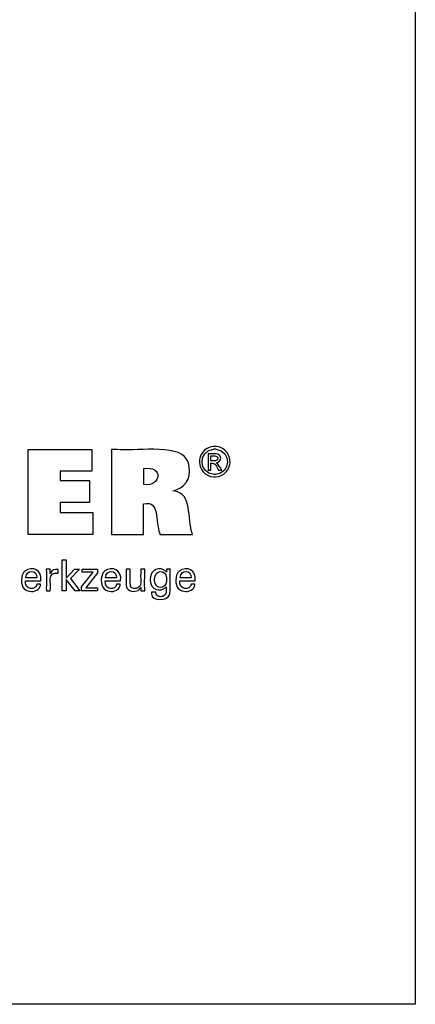
# Model space of a CAD drawing. Units: inches. Extents: x 0.2 to 11.5, y 0.3 to 8.
# Drawn here: x 10 to 11.5, y 0.3 to 3.9 of the extents above; entities that cross this region are included whole.
import ezdxf

# ---------------------------------------------------------------- set-up
doc = ezdxf.new("R2010")
doc.units = ezdxf.units.IN
doc.layers.add('Ebene 1', color=7, linetype='Continuous')

msp = doc.modelspace()

# ---------------------------------------------------------------- linework, layer by layer
at = {"layer": 'Ebene 1', "color": 18, "linetype": 'Continuous', "lineweight": 25, "true_color": 0x000000}
for points in [[(11.4951, 8.0069), (11.4951, 0.2657), (0.1813, 0.2657), (0.1813, 8.0069), (11.4951, 8.0069)], [(10.0537, 2.0156), (10.0537, 2.3325), (10.2908, 2.3325), (10.2908, 2.2511), (10.1733, 2.2511), (10.1733, 2.2167), (10.2825, 2.2167), (10.2825, 2.1353), (10.1733, 2.1353), (10.1733, 2.0979), (10.2949, 2.0979), (10.2949, 2.0156), (10.0537, 2.0156)], [(10.1956, 1.8055), (10.1808, 1.8055), (10.1808, 1.9209), (10.1956, 1.9209), (10.1956, 1.8531), (10.2261, 1.8861), (10.2442, 1.8861), (10.2107, 1.8514), (10.2466, 1.8055), (10.2284, 1.8055), (10.1956, 1.8486), (10.1956, 1.8055)], [(10.2526, 1.8055), (10.2526, 1.8203), (10.2955, 1.8749), (10.2553, 1.8749), (10.2553, 1.886), (10.3119, 1.886), (10.3119, 1.873), (10.2678, 1.8168), (10.3117, 1.8168), (10.3117, 1.8055), (10.2526, 1.8055)]]:
    msp.add_lwpolyline(points, close=True, dxfattribs=at)
for points, knots in [([(10.3643, 2.0156), (10.3643, 2.0156), (10.3643, 2.0265), (10.3643, 2.0265), (10.3643, 2.0265), (10.3643, 2.3217), (10.3643, 2.3217), (10.3643, 2.3217), (10.3643, 2.3325), (10.3643, 2.3325), (10.3643, 2.3325), (10.3848, 2.3325), (10.3848, 2.3325), (10.437, 2.3246), (10.6116, 2.3544), (10.6436, 2.2964), (10.6436, 2.2964), (10.6471, 2.2899), (10.6471, 2.2899), (10.6471, 2.2899), (10.6501, 2.2821), (10.6501, 2.2821), (10.6622, 2.2387), (10.6498, 2.1982), (10.605, 2.1822), (10.605, 2.1822), (10.5986, 2.18), (10.5986, 2.18), (10.5986, 2.18), (10.5919, 2.1781), (10.5919, 2.1781), (10.5919, 2.1781), (10.5981, 2.1769), (10.5981, 2.1769), (10.6646, 2.1691), (10.6459, 2.0744), (10.6642, 2.0204), (10.6642, 2.0204), (10.6653, 2.0156), (10.6653, 2.0156), (10.6653, 2.0156), (10.6612, 2.0156), (10.6612, 2.0156), (10.6612, 2.0156), (10.5485, 2.0156), (10.5485, 2.0156), (10.5485, 2.0156), (10.5444, 2.0156), (10.5444, 2.0156), (10.5444, 2.0156), (10.5435, 2.0191), (10.5435, 2.0191), (10.5256, 2.0663), (10.5463, 2.1417), (10.4841, 2.1304), (10.4841, 2.1304), (10.4836, 2.1303), (10.4836, 2.1303), (10.4836, 2.1303), (10.4836, 2.1264), (10.4836, 2.1264), (10.4836, 2.1264), (10.4836, 2.0195), (10.4836, 2.0195), (10.4836, 2.0195), (10.4836, 2.0156), (10.4836, 2.0156), (10.4836, 2.0156), (10.4795, 2.0156), (10.4795, 2.0156), (10.4795, 2.0156), (10.3684, 2.0156), (10.3684, 2.0156), (10.3684, 2.0156), (10.3643, 2.0156), (10.3643, 2.0156)], [0, 0, 0, 0, 1, 1, 1, 2, 2, 2, 3, 3, 3, 4, 4, 4, 5, 5, 5, 6, 6, 6, 7, 7, 7, 8, 8, 8, 9, 9, 9, 10, 10, 10, 11, 11, 11, 12, 12, 12, 13, 13, 13, 14, 14, 14, 15, 15, 15, 16, 16, 16, 17, 17, 17, 18, 18, 18, 19, 19, 19, 20, 20, 20, 21, 21, 21, 22, 22, 22, 23, 23, 23, 24, 24, 24, 25, 25, 25, 25]), ([(10.7485, 2.3438), (10.7485, 2.3438), (10.7516, 2.3437), (10.7516, 2.3437), (10.7516, 2.3437), (10.7548, 2.3434), (10.7548, 2.3434), (10.8238, 2.3335), (10.8212, 2.2363), (10.7517, 2.23), (10.7517, 2.23), (10.7485, 2.2299), (10.7485, 2.2299), (10.7485, 2.2299), (10.7452, 2.23), (10.7452, 2.23), (10.6757, 2.2364), (10.673, 2.3333), (10.7421, 2.3434), (10.7421, 2.3434), (10.7453, 2.3437), (10.7453, 2.3437), (10.7453, 2.3437), (10.7485, 2.3438), (10.7485, 2.3438)], [0, 0, 0, 0, 1, 1, 1, 2, 2, 2, 3, 3, 3, 4, 4, 4, 5, 5, 5, 6, 6, 6, 7, 7, 7, 8, 8, 8, 8]), ([(10.7485, 2.3344), (10.7485, 2.3344), (10.7458, 2.3343), (10.7458, 2.3343), (10.7458, 2.3343), (10.7432, 2.334), (10.7432, 2.334), (10.6855, 2.3254), (10.6878, 2.2449), (10.7457, 2.2394), (10.7457, 2.2394), (10.7485, 2.2394), (10.7485, 2.2394), (10.7485, 2.2394), (10.7512, 2.2394), (10.7512, 2.2394), (10.8091, 2.2448), (10.8114, 2.3256), (10.7537, 2.334), (10.7537, 2.334), (10.7511, 2.3343), (10.7511, 2.3343), (10.7511, 2.3343), (10.7485, 2.3344), (10.7485, 2.3344)], [0, 0, 0, 0, 1, 1, 1, 2, 2, 2, 3, 3, 3, 4, 4, 4, 5, 5, 5, 6, 6, 6, 7, 7, 7, 8, 8, 8, 8]), ([(10.7235, 2.2554), (10.7235, 2.2554), (10.7235, 2.2575), (10.7235, 2.2575), (10.7235, 2.2575), (10.7235, 2.3145), (10.7235, 2.3145), (10.7235, 2.3145), (10.7235, 2.3166), (10.7235, 2.3166), (10.7235, 2.3166), (10.7262, 2.3166), (10.7262, 2.3166), (10.7366, 2.3155), (10.7606, 2.32), (10.7672, 2.3099), (10.7672, 2.3099), (10.7679, 2.309), (10.7679, 2.309), (10.7679, 2.309), (10.7685, 2.3081), (10.7685, 2.3081), (10.7745, 2.2978), (10.7679, 2.2856), (10.7566, 2.2832), (10.7566, 2.2832), (10.7549, 2.2829), (10.7549, 2.2829), (10.7549, 2.2829), (10.7532, 2.2827), (10.7532, 2.2827), (10.7532, 2.2827), (10.7539, 2.2824), (10.7539, 2.2824), (10.7616, 2.2797), (10.77, 2.2625), (10.7747, 2.2558), (10.7747, 2.2558), (10.7749, 2.2554), (10.7749, 2.2554), (10.7749, 2.2554), (10.7745, 2.2554), (10.7745, 2.2554), (10.7745, 2.2554), (10.7633, 2.2554), (10.7633, 2.2554), (10.7633, 2.2554), (10.7629, 2.2554), (10.7629, 2.2554), (10.7629, 2.2554), (10.7627, 2.2557), (10.7627, 2.2557), (10.7539, 2.2689), (10.7524, 2.2838), (10.7336, 2.2814), (10.7336, 2.2814), (10.7334, 2.2814), (10.7334, 2.2814), (10.7334, 2.2814), (10.7334, 2.2805), (10.7334, 2.2805), (10.7334, 2.2805), (10.7334, 2.2563), (10.7334, 2.2563), (10.7334, 2.2563), (10.7334, 2.2554), (10.7334, 2.2554), (10.7334, 2.2554), (10.733, 2.2554), (10.733, 2.2554), (10.733, 2.2554), (10.7239, 2.2554), (10.7239, 2.2554), (10.7239, 2.2554), (10.7235, 2.2554), (10.7235, 2.2554)], [0, 0, 0, 0, 1, 1, 1, 2, 2, 2, 3, 3, 3, 4, 4, 4, 5, 5, 5, 6, 6, 6, 7, 7, 7, 8, 8, 8, 9, 9, 9, 10, 10, 10, 11, 11, 11, 12, 12, 12, 13, 13, 13, 14, 14, 14, 15, 15, 15, 16, 16, 16, 17, 17, 17, 18, 18, 18, 19, 19, 19, 20, 20, 20, 21, 21, 21, 22, 22, 22, 23, 23, 23, 24, 24, 24, 25, 25, 25, 25]), ([(10.7334, 2.2898), (10.7334, 2.2898), (10.7349, 2.2898), (10.7349, 2.2898), (10.7435, 2.2904), (10.7619, 2.2867), (10.7601, 2.3009), (10.7601, 2.3009), (10.76, 2.3015), (10.76, 2.3015), (10.76, 2.3015), (10.7598, 2.302), (10.7598, 2.302), (10.7566, 2.3111), (10.7424, 2.3075), (10.7348, 2.3083), (10.7348, 2.3083), (10.7334, 2.3083), (10.7334, 2.3083), (10.7334, 2.3083), (10.7334, 2.3077), (10.7334, 2.3077), (10.7334, 2.3077), (10.7334, 2.2904), (10.7334, 2.2904), (10.7334, 2.2904), (10.7334, 2.2898), (10.7334, 2.2898)], [0, 0, 0, 0, 1, 1, 1, 2, 2, 2, 3, 3, 3, 4, 4, 4, 5, 5, 5, 6, 6, 6, 7, 7, 7, 8, 8, 8, 9, 9, 9, 9]), ([(10.4838, 2.2017), (10.4838, 2.2017), (10.4841, 2.2016), (10.4841, 2.2016), (10.552, 2.1931), (10.5566, 2.2735), (10.4844, 2.2616), (10.4844, 2.2616), (10.4838, 2.2616), (10.4838, 2.2616), (10.4838, 2.2616), (10.4838, 2.2595), (10.4838, 2.2595), (10.4838, 2.2595), (10.4838, 2.2037), (10.4838, 2.2037), (10.4838, 2.2037), (10.4838, 2.2017), (10.4838, 2.2017)], [0, 0, 0, 0, 1, 1, 1, 2, 2, 2, 3, 3, 3, 4, 4, 4, 5, 5, 5, 6, 6, 6, 6]), ([(10.0995, 1.8313), (10.0995, 1.8313), (10.0994, 1.8286), (10.0994, 1.8286), (10.0994, 1.8286), (10.0991, 1.826), (10.0991, 1.826), (10.0991, 1.826), (10.0985, 1.8235), (10.0985, 1.8235), (10.0927, 1.8037), (10.0694, 1.8006), (10.0521, 1.8056), (10.0521, 1.8056), (10.049, 1.8067), (10.049, 1.8067), (10.049, 1.8067), (10.046, 1.8081), (10.046, 1.8081), (10.0253, 1.8183), (10.0255, 1.854), (10.0347, 1.8711), (10.0347, 1.8711), (10.0364, 1.874), (10.0364, 1.874), (10.0364, 1.874), (10.0385, 1.8766), (10.0385, 1.8766), (10.0385, 1.8766), (10.0407, 1.879), (10.0407, 1.879), (10.0699, 1.901), (10.107, 1.8817), (10.1008, 1.8441), (10.1008, 1.8441), (10.1007, 1.8433), (10.1007, 1.8433), (10.1007, 1.8433), (10.0988, 1.8433), (10.0988, 1.8433), (10.0988, 1.8433), (10.0456, 1.8433), (10.0456, 1.8433), (10.0456, 1.8433), (10.0437, 1.8433), (10.0437, 1.8433), (10.0437, 1.8433), (10.0437, 1.8432), (10.0437, 1.8432), (10.0397, 1.8065), (10.0841, 1.8082), (10.0854, 1.8297), (10.0854, 1.8297), (10.0855, 1.8313), (10.0855, 1.8313), (10.0855, 1.8313), (10.086, 1.8313), (10.086, 1.8313), (10.086, 1.8313), (10.0991, 1.8313), (10.0991, 1.8313), (10.0991, 1.8313), (10.0995, 1.8313), (10.0995, 1.8313)], [0, 0, 0, 0, 1, 1, 1, 2, 2, 2, 3, 3, 3, 4, 4, 4, 5, 5, 5, 6, 6, 6, 7, 7, 7, 8, 8, 8, 9, 9, 9, 10, 10, 10, 11, 11, 11, 12, 12, 12, 13, 13, 13, 14, 14, 14, 15, 15, 15, 16, 16, 16, 17, 17, 17, 18, 18, 18, 19, 19, 19, 20, 20, 20, 21, 21, 21, 21]), ([(10.0444, 1.8537), (10.0444, 1.8537), (10.0459, 1.8537), (10.0459, 1.8537), (10.0459, 1.8537), (10.0845, 1.8537), (10.0845, 1.8537), (10.0845, 1.8537), (10.0859, 1.8537), (10.0859, 1.8537), (10.0859, 1.8537), (10.0859, 1.8538), (10.0859, 1.8538), (10.0878, 1.885), (10.0466, 1.8861), (10.0445, 1.8561), (10.0445, 1.8561), (10.0444, 1.8537), (10.0444, 1.8537)], [0, 0, 0, 0, 1, 1, 1, 2, 2, 2, 3, 3, 3, 4, 4, 4, 5, 5, 5, 6, 6, 6, 6]), ([(10.1214, 1.8055), (10.1214, 1.8055), (10.1214, 1.8078), (10.1214, 1.8078), (10.1209, 1.8336), (10.1223, 1.8595), (10.121, 1.8853), (10.121, 1.8853), (10.1209, 1.886), (10.1209, 1.886), (10.1209, 1.886), (10.1214, 1.886), (10.1214, 1.886), (10.1214, 1.886), (10.1353, 1.886), (10.1353, 1.886), (10.1353, 1.886), (10.1358, 1.886), (10.1358, 1.886), (10.1358, 1.886), (10.1358, 1.8854), (10.1358, 1.8854), (10.1359, 1.8806), (10.136, 1.8759), (10.1361, 1.8711), (10.1361, 1.8711), (10.1361, 1.8705), (10.1361, 1.8705), (10.1361, 1.8705), (10.1367, 1.8722), (10.1367, 1.8722), (10.1408, 1.8844), (10.1532, 1.8874), (10.1645, 1.8855), (10.1645, 1.8855), (10.1649, 1.8854), (10.1649, 1.8854), (10.1649, 1.8854), (10.1649, 1.8849), (10.1649, 1.8849), (10.1649, 1.8849), (10.1649, 1.872), (10.1649, 1.872), (10.1649, 1.872), (10.1649, 1.8716), (10.1649, 1.8716), (10.1649, 1.8716), (10.1643, 1.8717), (10.1643, 1.8717), (10.1228, 1.8796), (10.1397, 1.8304), (10.1361, 1.807), (10.1361, 1.807), (10.1361, 1.8055), (10.1361, 1.8055), (10.1361, 1.8055), (10.1356, 1.8055), (10.1356, 1.8055), (10.1356, 1.8055), (10.1219, 1.8055), (10.1219, 1.8055), (10.1219, 1.8055), (10.1214, 1.8055), (10.1214, 1.8055)], [0, 0, 0, 0, 1, 1, 1, 2, 2, 2, 3, 3, 3, 4, 4, 4, 5, 5, 5, 6, 6, 6, 7, 7, 7, 8, 8, 8, 9, 9, 9, 10, 10, 10, 11, 11, 11, 12, 12, 12, 13, 13, 13, 14, 14, 14, 15, 15, 15, 16, 16, 16, 17, 17, 17, 18, 18, 18, 19, 19, 19, 20, 20, 20, 21, 21, 21, 21]), ([(10.3965, 1.8313), (10.3965, 1.8313), (10.3964, 1.8286), (10.3964, 1.8286), (10.3964, 1.8286), (10.3961, 1.826), (10.3961, 1.826), (10.3961, 1.826), (10.3955, 1.8235), (10.3955, 1.8235), (10.3897, 1.8037), (10.3664, 1.8006), (10.3492, 1.8056), (10.3492, 1.8056), (10.346, 1.8067), (10.346, 1.8067), (10.346, 1.8067), (10.343, 1.8081), (10.343, 1.8081), (10.3223, 1.8183), (10.3225, 1.8539), (10.3316, 1.8711), (10.3316, 1.8711), (10.3334, 1.874), (10.3334, 1.874), (10.3334, 1.874), (10.3355, 1.8766), (10.3355, 1.8766), (10.3355, 1.8766), (10.3377, 1.879), (10.3377, 1.879), (10.3669, 1.901), (10.404, 1.8817), (10.3978, 1.8441), (10.3978, 1.8441), (10.3977, 1.8437), (10.3977, 1.8437), (10.3977, 1.8437), (10.3977, 1.8433), (10.3977, 1.8433), (10.3977, 1.8433), (10.3957, 1.8433), (10.3957, 1.8433), (10.3957, 1.8433), (10.3426, 1.8433), (10.3426, 1.8433), (10.3426, 1.8433), (10.3407, 1.8433), (10.3407, 1.8433), (10.3407, 1.8433), (10.3407, 1.8432), (10.3407, 1.8432), (10.3366, 1.8065), (10.381, 1.8082), (10.3824, 1.8297), (10.3824, 1.8297), (10.3825, 1.8313), (10.3825, 1.8313), (10.3825, 1.8313), (10.383, 1.8313), (10.383, 1.8313), (10.383, 1.8313), (10.3961, 1.8313), (10.3961, 1.8313), (10.3961, 1.8313), (10.3965, 1.8313), (10.3965, 1.8313)], [0, 0, 0, 0, 1, 1, 1, 2, 2, 2, 3, 3, 3, 4, 4, 4, 5, 5, 5, 6, 6, 6, 7, 7, 7, 8, 8, 8, 9, 9, 9, 10, 10, 10, 11, 11, 11, 12, 12, 12, 13, 13, 13, 14, 14, 14, 15, 15, 15, 16, 16, 16, 17, 17, 17, 18, 18, 18, 19, 19, 19, 20, 20, 20, 21, 21, 21, 22, 22, 22, 22]), ([(10.3414, 1.8537), (10.3414, 1.8537), (10.3429, 1.8537), (10.3429, 1.8537), (10.3429, 1.8537), (10.3815, 1.8537), (10.3815, 1.8537), (10.3815, 1.8537), (10.3829, 1.8537), (10.3829, 1.8537), (10.3829, 1.8537), (10.3829, 1.8538), (10.3829, 1.8538), (10.3848, 1.885), (10.3436, 1.8861), (10.3415, 1.8561), (10.3415, 1.8561), (10.3414, 1.8537), (10.3414, 1.8537)], [0, 0, 0, 0, 1, 1, 1, 2, 2, 2, 3, 3, 3, 4, 4, 4, 5, 5, 5, 6, 6, 6, 6]), ([(10.4726, 1.8182), (10.4726, 1.8182), (10.4719, 1.8167), (10.4719, 1.8167), (10.4719, 1.8167), (10.4712, 1.8154), (10.4712, 1.8154), (10.4627, 1.802), (10.4411, 1.8009), (10.4287, 1.809), (10.4287, 1.809), (10.4275, 1.8099), (10.4275, 1.8099), (10.4275, 1.8099), (10.4264, 1.8108), (10.4264, 1.8108), (10.4264, 1.8108), (10.4253, 1.8117), (10.4253, 1.8117), (10.4222, 1.8146), (10.4203, 1.8177), (10.4194, 1.8218), (10.4194, 1.8218), (10.4192, 1.8227), (10.4192, 1.8227), (10.4192, 1.8227), (10.4191, 1.8238), (10.4191, 1.8238), (10.4178, 1.8396), (10.419, 1.857), (10.4186, 1.8729), (10.4186, 1.8729), (10.4186, 1.886), (10.4186, 1.886), (10.4186, 1.886), (10.4191, 1.886), (10.4191, 1.886), (10.4191, 1.886), (10.4328, 1.886), (10.4328, 1.886), (10.4328, 1.886), (10.4333, 1.886), (10.4333, 1.886), (10.4333, 1.886), (10.4333, 1.8726), (10.4333, 1.8726), (10.434, 1.8589), (10.432, 1.8398), (10.4341, 1.8265), (10.4341, 1.8265), (10.4346, 1.8249), (10.4346, 1.8249), (10.4346, 1.8249), (10.4352, 1.8233), (10.4352, 1.8233), (10.4375, 1.8181), (10.4419, 1.8157), (10.4474, 1.815), (10.4474, 1.815), (10.4492, 1.8148), (10.4492, 1.8148), (10.4492, 1.8148), (10.4512, 1.8148), (10.4512, 1.8148), (10.4512, 1.8148), (10.4533, 1.8148), (10.4533, 1.8148), (10.4533, 1.8148), (10.4552, 1.815), (10.4552, 1.815), (10.4613, 1.8158), (10.4665, 1.8186), (10.4699, 1.8237), (10.4699, 1.8237), (10.4707, 1.8251), (10.4707, 1.8251), (10.4707, 1.8251), (10.4714, 1.8265), (10.4714, 1.8265), (10.4744, 1.8368), (10.4716, 1.8609), (10.4726, 1.8723), (10.4726, 1.8723), (10.4726, 1.886), (10.4726, 1.886), (10.4726, 1.886), (10.4731, 1.886), (10.4731, 1.886), (10.4731, 1.886), (10.487, 1.886), (10.487, 1.886), (10.487, 1.886), (10.4875, 1.886), (10.4875, 1.886), (10.4875, 1.886), (10.4875, 1.8838), (10.4875, 1.8838), (10.4881, 1.8584), (10.4864, 1.8315), (10.4881, 1.8062), (10.4881, 1.8062), (10.4882, 1.8055), (10.4882, 1.8055), (10.4882, 1.8055), (10.4877, 1.8055), (10.4877, 1.8055), (10.4877, 1.8055), (10.4736, 1.8055), (10.4736, 1.8055), (10.4736, 1.8055), (10.4731, 1.8055), (10.4731, 1.8055), (10.4731, 1.8055), (10.473, 1.8059), (10.473, 1.8059), (10.4729, 1.8098), (10.4728, 1.8138), (10.4726, 1.8177), (10.4726, 1.8177), (10.4726, 1.8182), (10.4726, 1.8182)], [0, 0, 0, 0, 1, 1, 1, 2, 2, 2, 3, 3, 3, 4, 4, 4, 5, 5, 5, 6, 6, 6, 7, 7, 7, 8, 8, 8, 9, 9, 9, 10, 10, 10, 11, 11, 11, 12, 12, 12, 13, 13, 13, 14, 14, 14, 15, 15, 15, 16, 16, 16, 17, 17, 17, 18, 18, 18, 19, 19, 19, 20, 20, 20, 21, 21, 21, 22, 22, 22, 23, 23, 23, 24, 24, 24, 25, 25, 25, 26, 26, 26, 27, 27, 27, 28, 28, 28, 29, 29, 29, 30, 30, 30, 31, 31, 31, 32, 32, 32, 33, 33, 33, 34, 34, 34, 35, 35, 35, 36, 36, 36, 37, 37, 37, 38, 38, 38, 39, 39, 39, 40, 40, 40, 40]), ([(10.5675, 1.8207), (10.5675, 1.8207), (10.5669, 1.8197), (10.5669, 1.8197), (10.5669, 1.8197), (10.5662, 1.8187), (10.5662, 1.8187), (10.5466, 1.7989), (10.5082, 1.81), (10.5085, 1.8443), (10.5085, 1.8443), (10.5084, 1.8485), (10.5084, 1.8485), (10.5084, 1.8485), (10.5085, 1.8524), (10.5085, 1.8524), (10.508, 1.884), (10.5454, 1.8995), (10.5668, 1.8785), (10.5668, 1.8785), (10.5677, 1.8773), (10.5677, 1.8773), (10.5677, 1.8773), (10.5686, 1.876), (10.5686, 1.876), (10.5686, 1.876), (10.5686, 1.8764), (10.5686, 1.8764), (10.5688, 1.8795), (10.5689, 1.8825), (10.5691, 1.8856), (10.5691, 1.8856), (10.5691, 1.886), (10.5691, 1.886), (10.5691, 1.886), (10.5696, 1.886), (10.5696, 1.886), (10.5696, 1.886), (10.5826, 1.886), (10.5826, 1.886), (10.5826, 1.886), (10.5831, 1.886), (10.5831, 1.886), (10.5831, 1.886), (10.583, 1.8844), (10.583, 1.8844), (10.581, 1.8561), (10.5843, 1.8246), (10.5815, 1.7971), (10.5815, 1.7971), (10.5807, 1.794), (10.5807, 1.794), (10.5807, 1.794), (10.5797, 1.7911), (10.5797, 1.7911), (10.5734, 1.7675), (10.5136, 1.7658), (10.5129, 1.7946), (10.5129, 1.7946), (10.5126, 1.7974), (10.5126, 1.7974), (10.5126, 1.7974), (10.5125, 1.8005), (10.5125, 1.8005), (10.5125, 1.8005), (10.513, 1.8005), (10.513, 1.8005), (10.513, 1.8005), (10.5279, 1.8005), (10.5279, 1.8005), (10.5279, 1.8005), (10.5285, 1.8005), (10.5285, 1.8005), (10.5285, 1.8005), (10.5286, 1.7987), (10.5286, 1.7987), (10.5286, 1.7987), (10.5288, 1.7971), (10.5288, 1.7971), (10.5307, 1.7846), (10.5425, 1.7828), (10.553, 1.7846), (10.553, 1.7846), (10.5549, 1.7851), (10.5549, 1.7851), (10.5549, 1.7851), (10.5567, 1.7857), (10.5567, 1.7857), (10.5704, 1.791), (10.567, 1.8073), (10.5675, 1.8188), (10.5675, 1.8188), (10.5675, 1.8207), (10.5675, 1.8207)], [0, 0, 0, 0, 1, 1, 1, 2, 2, 2, 3, 3, 3, 4, 4, 4, 5, 5, 5, 6, 6, 6, 7, 7, 7, 8, 8, 8, 9, 9, 9, 10, 10, 10, 11, 11, 11, 12, 12, 12, 13, 13, 13, 14, 14, 14, 15, 15, 15, 16, 16, 16, 17, 17, 17, 18, 18, 18, 19, 19, 19, 20, 20, 20, 21, 21, 21, 22, 22, 22, 23, 23, 23, 24, 24, 24, 25, 25, 25, 26, 26, 26, 27, 27, 27, 28, 28, 28, 29, 29, 29, 30, 30, 30, 31, 31, 31, 31]), ([(10.5693, 1.8492), (10.5693, 1.8492), (10.5692, 1.8521), (10.5692, 1.8521), (10.5692, 1.8521), (10.569, 1.8548), (10.569, 1.8548), (10.5654, 1.8866), (10.5248, 1.8858), (10.5241, 1.8499), (10.5241, 1.8499), (10.524, 1.8468), (10.524, 1.8468), (10.524, 1.8468), (10.5241, 1.844), (10.5241, 1.844), (10.5254, 1.8105), (10.5664, 1.8094), (10.569, 1.8432), (10.569, 1.8432), (10.5692, 1.8461), (10.5692, 1.8461), (10.5692, 1.8461), (10.5693, 1.8492), (10.5693, 1.8492)], [0, 0, 0, 0, 1, 1, 1, 2, 2, 2, 3, 3, 3, 4, 4, 4, 5, 5, 5, 6, 6, 6, 7, 7, 7, 8, 8, 8, 8]), ([(10.6742, 1.8313), (10.6742, 1.8313), (10.6741, 1.8286), (10.6741, 1.8286), (10.6741, 1.8286), (10.6737, 1.826), (10.6737, 1.826), (10.6737, 1.826), (10.6732, 1.8235), (10.6732, 1.8235), (10.6673, 1.8037), (10.644, 1.8006), (10.6268, 1.8056), (10.6268, 1.8056), (10.6236, 1.8067), (10.6236, 1.8067), (10.6236, 1.8067), (10.6207, 1.8081), (10.6207, 1.8081), (10.6, 1.8183), (10.6001, 1.854), (10.6093, 1.8711), (10.6093, 1.8711), (10.6111, 1.874), (10.6111, 1.874), (10.6111, 1.874), (10.6131, 1.8766), (10.6131, 1.8766), (10.6131, 1.8766), (10.6153, 1.879), (10.6153, 1.879), (10.6446, 1.901), (10.6816, 1.8817), (10.6754, 1.8441), (10.6754, 1.8441), (10.6754, 1.8437), (10.6754, 1.8437), (10.6754, 1.8437), (10.6754, 1.8433), (10.6754, 1.8433), (10.6754, 1.8433), (10.6734, 1.8433), (10.6734, 1.8433), (10.6734, 1.8433), (10.6203, 1.8433), (10.6203, 1.8433), (10.6203, 1.8433), (10.6183, 1.8433), (10.6183, 1.8433), (10.6183, 1.8433), (10.6183, 1.8432), (10.6183, 1.8432), (10.6143, 1.8064), (10.6588, 1.8083), (10.6601, 1.8297), (10.6601, 1.8297), (10.6602, 1.8313), (10.6602, 1.8313), (10.6602, 1.8313), (10.6607, 1.8313), (10.6607, 1.8313), (10.6607, 1.8313), (10.6737, 1.8313), (10.6737, 1.8313), (10.6737, 1.8313), (10.6742, 1.8313), (10.6742, 1.8313)], [0, 0, 0, 0, 1, 1, 1, 2, 2, 2, 3, 3, 3, 4, 4, 4, 5, 5, 5, 6, 6, 6, 7, 7, 7, 8, 8, 8, 9, 9, 9, 10, 10, 10, 11, 11, 11, 12, 12, 12, 13, 13, 13, 14, 14, 14, 15, 15, 15, 16, 16, 16, 17, 17, 17, 18, 18, 18, 19, 19, 19, 20, 20, 20, 21, 21, 21, 22, 22, 22, 22]), ([(10.6191, 1.8537), (10.6191, 1.8537), (10.6205, 1.8537), (10.6205, 1.8537), (10.6205, 1.8537), (10.6592, 1.8537), (10.6592, 1.8537), (10.6592, 1.8537), (10.6606, 1.8537), (10.6606, 1.8537), (10.6606, 1.8537), (10.6606, 1.8538), (10.6606, 1.8538), (10.6625, 1.885), (10.6212, 1.8861), (10.6192, 1.8561), (10.6192, 1.8561), (10.6191, 1.8537), (10.6191, 1.8537)], [0, 0, 0, 0, 1, 1, 1, 2, 2, 2, 3, 3, 3, 4, 4, 4, 5, 5, 5, 6, 6, 6, 6])]:
    msp.add_open_spline(points, degree=3, knots=knots, dxfattribs=at)

doc.saveas('drawing.dxf')
